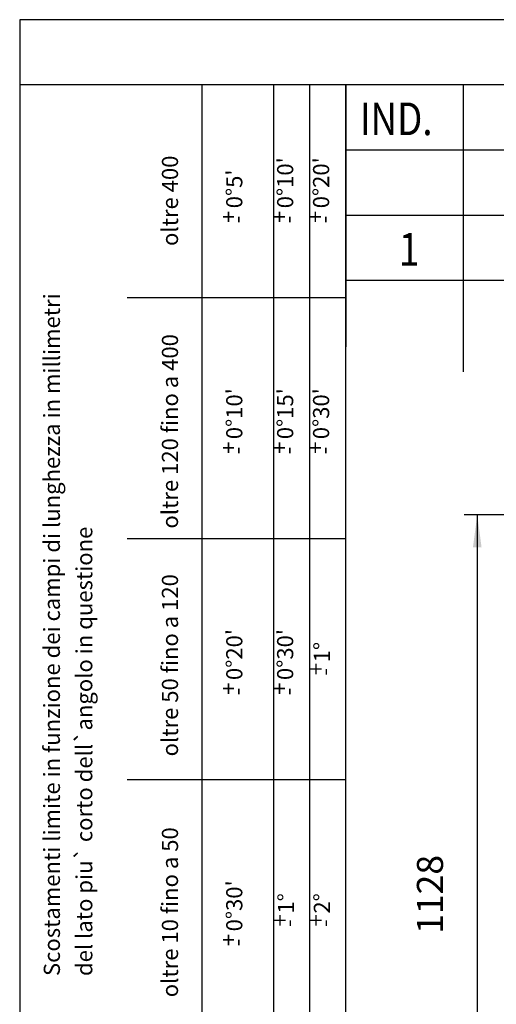
# Model space of a CAD drawing. Units: millimetres. Extents: x 133 to 343, y 268 to 565.
# Drawn here: x 133 to 170, y 489 to 565 of the extents above; entities that cross this region are included whole.
import ezdxf

# ---------------------------------------------------------------- set-up
doc = ezdxf.new("R2010")
doc.units = ezdxf.units.MM
doc.layers.add('1', color=7, linetype='Continuous')
doc.styles.add('CONVERTER_11', font='txt.shx', dxfattribs={"width": 0.825004})
doc.styles.add('CONVERTER_13', font='txt.shx', dxfattribs={"width": 0.9})
doc.styles.add('CONVERTER_14', font='txt.shx', dxfattribs={"width": 0.81})
doc.dimstyles.new('ME10_DIM_12', dxfattribs={"dimtxt": 40, "dimasz": 50, "dimexe": 20, "dimexo": 20, "dimgap": 40, "dimtad": 1, "dimdec": 0, "dimdsep": 46, "dimtxsty": 'CONVERTER_13', "dimsah": 1, "dimcen": 0.09, "dimclrd": 2, "dimclre": 2, "dimclrt": 1, "dimadec": 0, "dimazin": 0, "dimtfac": 1, "dimtdec": 4, "dimtix": 1, "dimtmove": 0, "dimatfit": 3, "dimfxl": 0, "dimtolj": 1, "dimtzin": 0, "dimarcsym": 0})

# ---------------------------------------------------------------- blocks, each defined once
blk = doc.blocks.new('_tb_frame_A4', base_point=(343, 267.5))
at = {"layer": '1', "color": 2, "linetype": 'Continuous'}
for p, q in [((133, 564.5), (133, 267.5)), ((343, 564.5), (133, 564.5)), ((158, 559.5), (133, 559.5)), ((152.49, 446.552), (152.49, 559.5)), ((155.245, 446.552), (155.245, 559.5)), ((338, 554.5), (158, 554.5)), ((338, 549.5), (158, 549.5)), ((338, 544.5), (158, 544.5)), ((158, 543.169), (141.228, 543.169)), ((158, 524.708), (141.228, 524.708)), ((158, 506.247), (141.228, 506.247))]:
    blk.add_line(p, q, dxfattribs=at)
at = {"layer": '1', "color": 1, "linetype": 'Continuous'}
blk.add_line((146.981, 446.552), (146.981, 559.5), dxfattribs=at)
at = {"layer": '1', "color": 7, "linetype": 'Continuous'}
for p, q in [((338, 559.5), (158, 559.5)), ((158, 272.5), (158, 559.5)), ((158, 559.5), (158, 539.42))]:
    blk.add_line(p, q, dxfattribs=at)
at = {"layer": '1', "color": 3, "linetype": 'Continuous'}
blk.add_line((167, 559.5), (167, 537.5), dxfattribs=at)
at = {"layer": '1', "color": 1, "style": 'CONVERTER_11', "width": 0.825004}
for s, p in [('IND.', (159.068, 555.652)), ('1', (162.068, 545.652))]:
    blk.add_text(s, height=2.5, dxfattribs=at).set_placement(p)
at = {"layer": '1', "color": 2, "attachment_point": 7, "rotation": 90, "style": 'CONVERTER_14'}
for s, insert, char_height, line_spacing_factor in [('oltre 400', (145.525, 547.155), 1.2397, 1.080432), ("0%%d10'", (154.354, 550.045), 1.2397, 1.20048), ("0%%d20'", (157.109, 550.045), 1.2397, 1.20048), ("0%%d5'", (150.454, 550.045), 1.2397, 1.20048), ('+', (150.019, 548.922), 1.24, 1.080432), ('+', (153.919, 548.922), 1.24, 1.080432), ('+', (156.674, 548.922), 1.24, 1.080432), ('-', (150.664, 548.885), 1.24, 1.20048), ('-', (154.564, 548.885), 1.24, 1.20048), ('-', (157.319, 548.885), 1.24, 1.20048), ('Scostamenti limite in funzione dei campi di lunghezza in millimetri\\P            del lato piu` corto dell`angolo in questione', (138.952, 491.199), 1.23967, 1.20048), ('oltre 120 fino a 400', (145.525, 525.494), 1.23967, 1.080432), ("0%%d10'", (150.454, 532.345), 1.2397, 1.20048), ("0%%d15'", (154.354, 532.345), 1.2397, 1.20048), ("0%%d30'", (157.109, 532.345), 1.2397, 1.20048), ('+', (150.019, 531.222), 1.24, 1.080432), ('+', (153.919, 531.222), 1.24, 1.080432), ('+', (156.674, 531.222), 1.24, 1.080432), ('-', (150.664, 531.185), 1.24, 1.20048), ('-', (154.564, 531.185), 1.24, 1.20048), ('-', (157.319, 531.185), 1.24, 1.20048), ('oltre 50 fino a 120', (145.525, 508.033), 1.23967, 1.080432), ("0%%d20'", (150.454, 513.883), 1.2397, 1.20048), ("0%%d30'", (154.354, 513.883), 1.2397, 1.20048), ('1%%d', (157.17, 515.244), 1.2397, 1.20048), ('+', (156.719, 514.261), 1.24, 1.080432), ('-', (157.364, 514.224), 1.24, 1.20048), ('+', (150.019, 512.761), 1.24, 1.080432), ('-', (150.664, 512.724), 1.24, 1.20048), ('+', (153.919, 512.761), 1.24, 1.080432), ('-', (154.564, 512.724), 1.24, 1.20048), ('oltre 10 fino a 50', (145.525, 489.571), 1.23967, 1.080432), ("0%%d30'", (150.454, 494.622), 1.2397, 1.20048), ('1%%d', (154.415, 495.983), 1.2397, 1.20048), ('2%%d', (157.17, 495.983), 1.2397, 1.20048), ('+', (153.964, 495), 1.24, 1.080432), ('+', (156.719, 495), 1.24, 1.080432), ('-', (154.609, 494.963), 1.24, 1.20048), ('-', (157.364, 494.963), 1.24, 1.20048), ('+', (150.019, 493.5), 1.24, 1.080432), ('-', (150.664, 493.463), 1.24, 1.20048)]:
    blk.add_mtext(s, dxfattribs=dict(at, insert=insert, char_height=char_height, line_spacing_factor=line_spacing_factor))
blk = doc.blocks.new('*D460')
at = {"layer": '1', "color": 2, "linetype": 'Continuous'}
for p, q in [((3480.4, 10531.1), (3341.4, 10531.1)), ((3361.4, 10531.1), (3361.4, 9403.3)), ((3484.5, 9403.3), (3341.4, 9403.3))]:
    blk.add_line(p, q, dxfattribs=at)
at = {"layer": '1', "color": 2}
for points in [[(3368, 10481.1), (3354.8, 10481.1), (3361.4, 10531.1)], [(3354.8, 9453.3), (3368, 9453.3), (3361.4, 9403.3)]]:
    blk.add_solid(points, dxfattribs=at)
at = {"layer": '1', "color": 1, "insert": (3321.4, 9888.5), "char_height": 40, "attachment_point": 7, "rotation": 90, "line_spacing_factor": 0.60024, "style": 'CONVERTER_13'}
blk.add_mtext('1128', dxfattribs=at)
blk = doc.blocks.new('Davanti1', base_point=(3942.8, 9888))
at = {"layer": '1'}
dim = blk.add_linear_dim(base=(3361.4, 10531.1), p1=(3504.5, 9403.3), p2=(3500.4, 10531.1), angle=90, dimstyle='ME10_DIM_12', dxfattribs=at)
dim.commit()
dim.dimension.update_dxf_attribs({"geometry": '*D460', "text_midpoint": (3301.4, 9942.5), "text_rotation": 90})

msp = doc.modelspace()

# ---------------------------------------------------------------- block references
msp.add_blockref('_tb_frame_A4', (343, 267.5))
at = {"xscale": 0.05, "yscale": 0.05, "zscale": 0.05}
msp.add_blockref('Davanti1', (197.141, 494.4), dxfattribs=at)

doc.saveas('drawing.dxf')
